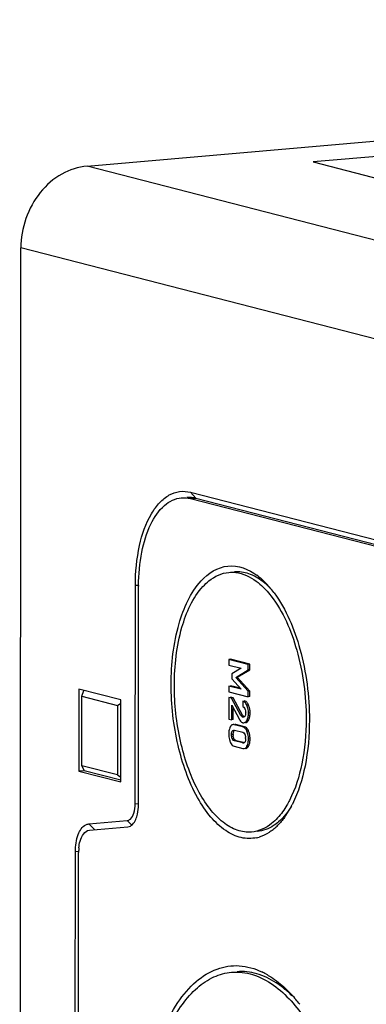
# Model space of a CAD drawing. Units: millimetres. Extents: x -3 to 844, y 0 to 594.
# Drawn here: x 23 to 31, y 547 to 570 of the extents above; entities that cross this region are included whole.
import ezdxf

# ---------------------------------------------------------------- set-up
doc = ezdxf.new("R2010")
doc.units = ezdxf.units.MM
doc.header["$LTSCALE"] = 46.255
doc.layers.add('KASTEN-ENDSTDXF_CONTINUOUS_LINE', color=7, linetype='CONTINUOUS')

msp = doc.modelspace()

# ---------------------------------------------------------------- linework, layer by layer
at = {"layer": 'KASTEN-ENDSTDXF_CONTINUOUS_LINE', "color": 7, "linetype": 'Continuous'}
for p, q in [((24.71621, 566.63954), (99.25608, 573.16093)), ((32.7201, 566.97374), (30.02274, 566.73775)), ((30.02274, 566.73775), (39.61773, 564.26964)), ((23.13356, 522.08959), (23.16211, 564.72415)), ((27.14106, 558.98408), (32.43548, 557.6222)), ((27.14096, 558.83579), (32.43538, 557.47391)), ((27.27037, 558.84711), (32.56479, 557.48523)), ((25.84649, 551.66652), (25.84993, 556.79477)), ((25.92234, 551.64701), (25.92578, 556.77525)), ((28.04758, 555.05919), (28.04749, 554.92432)), ((28.08641, 555.06258), (28.04758, 555.05919)), ((28.50237, 554.9422), (28.04758, 555.05919)), ((28.54119, 554.9456), (28.08641, 555.06258)), ((28.04749, 554.92432), (28.33123, 554.85134)), ((28.33123, 554.85134), (28.11229, 554.71844)), ((28.20558, 554.63585), (28.50228, 554.81466)), ((28.2444, 554.63924), (28.54111, 554.81806)), ((28.50228, 554.81466), (28.50237, 554.9422)), ((28.54111, 554.81806), (28.50228, 554.81466)), ((28.54119, 554.9456), (28.50237, 554.9422)), ((28.54111, 554.81806), (28.54119, 554.9456)), ((28.11229, 554.71844), (28.11222, 554.60615)), ((28.11222, 554.60615), (28.3309, 554.36373)), ((28.50195, 554.30997), (28.20558, 554.63585)), ((28.54077, 554.31337), (28.2444, 554.63924)), ((24.5207, 554.3631), (24.51941, 552.43528)), ((25.50675, 554.10946), (24.5207, 554.3631)), ((24.59645, 554.1953), (24.63634, 554.32846)), ((28.04716, 554.43428), (28.04707, 554.29941)), ((28.3309, 554.36373), (28.04716, 554.43428)), ((28.31573, 554.38056), (28.08599, 554.43767)), ((28.50186, 554.18243), (28.50195, 554.30997)), ((28.54077, 554.31337), (28.50195, 554.30997)), ((28.54068, 554.18582), (28.54077, 554.31337)), ((24.59536, 552.56406), (24.59645, 554.1953)), ((24.59645, 554.1953), (25.4308, 553.98068)), ((25.50546, 552.18164), (25.50675, 554.10946)), ((28.04698, 554.16576), (28.04665, 553.65863)), ((28.10816, 554.15002), (28.04698, 554.16576)), ((28.04707, 554.29941), (28.50186, 554.18243)), ((28.14699, 554.15342), (28.08581, 554.16916)), ((28.14699, 554.15342), (28.10816, 554.15002)), ((28.33049, 553.74493), (28.10816, 554.15002)), ((28.36931, 553.74832), (28.14699, 554.15342)), ((28.37473, 554.08146), (28.37465, 553.95391)), ((28.54068, 554.18582), (28.50186, 554.18243)), ((25.4308, 553.98068), (25.42971, 552.34944)), ((25.4308, 553.98068), (25.50669, 554.03246)), ((28.11157, 553.64193), (28.1118, 553.98124)), ((28.1118, 553.98124), (28.29514, 553.64781)), ((28.15039, 553.64533), (28.15057, 553.91073)), ((28.04665, 553.65863), (28.11157, 553.64193)), ((28.15039, 553.64533), (28.11157, 553.64193)), ((28.37432, 553.47424), (28.17362, 553.52587)), ((28.17728, 553.39736), (28.37049, 553.34766)), ((28.41315, 553.47764), (28.21244, 553.52927)), ((28.37033, 553.09745), (28.17711, 553.14715)), ((28.39022, 553.10572), (28.21593, 553.15055)), ((28.17328, 553.02057), (28.37399, 552.96895)), ((24.59536, 552.56406), (24.64882, 552.4466)), ((25.42971, 552.34944), (24.59536, 552.56406)), ((24.64882, 552.4466), (24.51941, 552.43528)), ((24.51941, 552.43528), (25.50546, 552.18164)), ((25.50549, 552.22624), (24.64882, 552.4466)), ((25.42971, 552.34944), (25.50553, 552.29161)), ((24.75616, 551.19785), (25.65816, 551.27677)), ((24.76924, 551.04842), (25.67124, 551.12734)), ((24.42812, 529.39505), (24.44228, 550.54826)), ((24.50397, 529.37554), (24.51813, 550.52875))]:
    msp.add_line(p, q, dxfattribs=at)
at = {"layer": 'KASTEN-ENDSTDXF_CONTINUOUS_LINE', "color": 9, "linetype": 'Continuous'}
for p, q in [((38.44501, 563.1081), (24.71621, 566.63954)), ((36.8909, 561.19271), (23.16211, 564.72415)), ((27.27037, 558.84711), (27.14106, 558.98408)), ((27.14096, 558.83579), (27.27037, 558.84711)), ((25.92643, 556.79171), (25.84993, 556.79477)), ((28.50652, 553.98708), (28.4677, 553.98369)), ((28.36931, 553.74832), (28.33049, 553.74493)), ((28.39336, 553.7161), (28.35453, 553.7127)), ((28.39728, 553.70283), (28.37572, 553.70094)), ((28.50597, 553.62833), (28.46715, 553.62493)), ((28.54449, 553.80336), (28.50566, 553.79997)), ((28.1645, 553.38001), (28.12568, 553.37661)), ((28.14641, 553.29356), (28.10759, 553.29016)), ((28.16445, 553.19858), (28.12563, 553.19519)), ((28.50986, 553.37586), (28.47104, 553.37246)), ((28.54408, 553.19127), (28.50525, 553.18787)), ((28.38741, 553.09895), (28.37033, 553.09745)), ((28.50962, 553.02495), (28.4708, 553.02156)), ((25.923, 551.66347), (25.84649, 551.66652)), ((24.89865, 551.05975), (24.75616, 551.19785)), ((25.76768, 551.17062), (25.65816, 551.27677)), ((24.51879, 550.54521), (24.44228, 550.54826))]:
    msp.add_line(p, q, dxfattribs=at)
at = {"layer": 'KASTEN-ENDSTDXF_CONTINUOUS_LINE', "color": 2, "linetype": 'Continuous'}
for p, q in [((24.59536, 552.56406), (24.59645, 554.1953)), ((24.59645, 554.1953), (25.4308, 553.98068)), ((25.4308, 553.98068), (25.42971, 552.34944)), ((25.42971, 552.34944), (24.59536, 552.56406))]:
    msp.add_line(p, q, dxfattribs=at)
at = {"layer": 'KASTEN-ENDSTDXF_CONTINUOUS_LINE', "color": 7, "linetype": 'Continuous'}
for centre, radius, start, end in [((27.80527, 555.82099), 1.51154, 51.338353, 53.51065), ((27.41698, 555.40235), 2.08312, 40.20028, 44.951682), ((30.5088, 556.77219), 4.58302, 179.761625, 179.96165), ((27.15211, 555.17685), 2.43098, 36.737737, 40.230297), ((27.01064, 555.0691), 2.6088, 36.501934, 36.7757), ((28.39107, 553.99752), 0.09018, 69.606571, 75.56592), ((28.38984, 553.99426), 0.09366, 63.668781, 69.594299), ((28.24212, 553.82291), 0.19659, 18.889109, 23.295905), ((28.14038, 553.82001), 0.40246, 20.186171, 24.52828), ((28.12719, 553.81553), 0.41639, 11.730227, 20.13747), ((28.14867, 553.80728), 0.29175, 359.942201, 3.405832), ((27.96961, 553.80313), 0.57487, 356.476806, 0.023659), ((28.39756, 553.6616), 0.0903, 244.976501, 255.542998), ((28.34705, 553.36789), 0.1098, 63.717369, 75.615368), ((28.36955, 553.35015), 0.13658, 43.735219, 47.723551), ((28.57806, 553.30693), 0.5354, 176.532548, 180.007095), ((28.59506, 553.30634), 0.5524, 179.945514, 183.326914), ((28.55514, 553.30374), 0.5124, 183.295634, 190.266424), ((28.52181, 553.29795), 0.47856, 190.295544, 197.676213), ((28.51046, 553.2946), 0.46673, 197.707823, 201.592891), ((28.4697, 553.29311), 0.32329, 179.919615, 183.099904), ((28.12071, 553.20509), 0.31931, 359.921103, 3.425443), ((28.07378, 553.20218), 0.46939, 17.93553, 21.715869), ((28.0653, 553.19968), 0.47822, 10.531884, 17.907368), ((28.02817, 553.19125), 0.5159, 356.507267, 0.002303), ((28.22134, 553.15235), 0.14265, 222.18289, 226.1458), ((28.26216, 553.14912), 0.27687, 333.355533, 338.831919), ((28.23427, 553.1599), 0.30677, 338.834754, 343.886681), ((27.3911, 552.73382), 2.4008, 329.771187, 332.841124), ((27.24316, 552.81105), 2.56768, 332.814453, 333.433666), ((27.63351, 552.59187), 2.11989, 325.875877, 329.787346), ((28.30914, 552.03381), 1.2406, 307.599352, 313.052991), ((28.19428, 552.1572), 1.40917, 313.040752, 317.543746), ((28.51786, 551.68421), 0.83071, 282.666468, 286.533781), ((25.62453, 550.52864), 1.1064, 174.636855, 179.994), ((28.04569, 546.10193), 1.79696, 61.191307, 64.451393), ((27.99397, 545.69612), 2.11893, 53.498899, 56.680085), ((26.80411, 544.69339), 3.68672, 37.984893, 40.245878)]:
    msp.add_arc(centre, radius, start, end, dxfattribs=at)
for points, knots in [([(24.71621, 566.63954), (24.50925, 566.62143), (24.08711, 566.48233), (23.40574, 565.89052), (23.16242, 565.18274), (23.16211, 564.72415)], [0, 0, 0, 0, 0.23418614, 0.48307276, 1, 1, 1, 1]), ([(25.84993, 556.79477), (25.85014, 557.10968), (25.90464, 557.69122), (26.12879, 558.35678), (26.40421, 558.74164), (26.63091, 558.92821), (26.88585, 559.01767), (27.0597, 559.00501), (27.14106, 558.98408)], [0, 0, 0, 0, 0.33024505, 0.60875686, 0.72340296, 0.82263411, 0.91189926, 1, 1, 1, 1]), ([(25.92582, 556.79125), (25.92691, 557.0548), (25.96972, 557.54916), (26.16641, 558.20018), (26.47243, 558.6794), (26.78542, 558.84103), (26.92915, 558.8538)], [0, 0, 0, 0, 0.321637, 0.6011601, 0.82389859, 1, 1, 1, 1]), ([(27.39331, 556.90381), (27.55534, 557.08063), (28.00876, 557.37375), (28.5127, 557.17777), (28.70414, 557.03622)], [0, 0, 0, 0, 0.50182387, 1, 1, 1, 1]), ([(27.43631, 556.77068), (27.48017, 556.81854), (27.64893, 556.98104), (27.87803, 557.08849), (28.04728, 557.10326)], [0, 0, 0, 0, 0.27644037, 1, 1, 1, 1]), ([(28.04728, 557.10326), (28.10031, 557.10789), (28.32864, 557.10405), (28.5464, 557.00004), (28.6859, 556.89691)], [0, 0, 0, 0, 0.23477821, 1, 1, 1, 1]), ([(28.84548, 556.88532), (28.74533, 556.96357), (28.53484, 557.08907), (28.28892, 557.12436), (28.17635, 557.11454)], [0, 0, 0, 0, 0.52935082, 1, 1, 1, 1]), ([(26.69045, 554.47242), (26.69077, 554.95214), (26.78382, 555.80777), (27.13901, 556.62631), (27.39331, 556.90381)], [0, 0, 0, 0, 0.56034567, 1, 1, 1, 1]), ([(28.6859, 556.89691), (28.71683, 556.87404), (28.8451, 556.77073), (28.95703, 556.64807), (29.0345, 556.54858)], [0, 0, 0, 0, 0.23374305, 1, 1, 1, 1]), ([(26.7663, 554.45291), (26.7666, 554.91021), (26.85531, 555.72586), (27.1939, 556.50615), (27.43631, 556.77068)], [0, 0, 0, 0, 0.56034567, 1, 1, 1, 1]), ([(29.10769, 556.62095), (29.3959, 556.23149), (29.80253, 555.24101), (29.93719, 554.19659), (29.93681, 553.63736)], [0, 0, 0, 0, 0.464203, 1, 1, 1, 1]), ([(29.0345, 556.54858), (29.3224, 556.17884), (29.72766, 555.21749), (29.86133, 554.20272), (29.86097, 553.65687)], [0, 0, 0, 0, 0.46192697, 1, 1, 1, 1]), ([(28.70002, 550.87372), (28.58163, 550.84713), (28.31641, 550.85057), (27.93747, 551.03486), (27.59084, 551.36707), (27.15853, 552.01907), (26.79321, 553.07387), (26.69013, 553.99221), (26.69045, 554.47242)], [0, 0, 0, 0, 0.08020141, 0.16841938, 0.27227889, 0.39409352, 0.68257806, 1, 1, 1, 1]), ([(28.57998, 551.00652), (28.46742, 550.99669), (28.22133, 551.03235), (27.88097, 551.23516), (27.56929, 551.56481), (27.18373, 552.18552), (26.85779, 553.16432), (26.766, 554.01173), (26.7663, 554.45291)], [0, 0, 0, 0, 0.08022604, 0.17046313, 0.27645488, 0.39946364, 0.68676363, 1, 1, 1, 1]), ([(28.4677, 553.98369), (28.46184, 553.99652), (28.44132, 554.03662), (28.40533, 554.07359), (28.37473, 554.08146)], [0, 0, 0, 0, 0.308631, 1, 1, 1, 1]), ([(28.41658, 553.91331), (28.41768, 553.91128), (28.4198, 553.9071), (28.42175, 553.90284), (28.42269, 553.90066)], [0, 0, 0, 0, 0.49250039, 1, 1, 1, 1]), ([(28.3187, 553.61249), (28.32071, 553.61009), (28.32478, 553.60547), (28.32913, 553.60112), (28.33133, 553.59907)], [0, 0, 0, 0, 0.50994707, 1, 1, 1, 1]), ([(28.37572, 553.70094), (28.37198, 553.7019), (28.36447, 553.70531), (28.35786, 553.71005), (28.35453, 553.7127)], [0, 0, 0, 0, 0.47631834, 1, 1, 1, 1]), ([(28.38671, 553.69999), (28.38489, 553.69983), (28.38118, 553.69984), (28.37753, 553.70048), (28.37572, 553.70094)], [0, 0, 0, 0, 0.4948531, 1, 1, 1, 1]), ([(28.40504, 553.70738), (28.40228, 553.70535), (28.39648, 553.70193), (28.38992, 553.70026), (28.38671, 553.69999)], [0, 0, 0, 0, 0.51529419, 1, 1, 1, 1]), ([(28.39906, 553.57198), (28.4194, 553.57376), (28.44654, 553.59316), (28.46258, 553.6173), (28.46715, 553.62493)], [0, 0, 0, 0, 0.69638654, 1, 1, 1, 1]), ([(28.41976, 553.72257), (28.41756, 553.71963), (28.41304, 553.71417), (28.40777, 553.7094), (28.40504, 553.70738)], [0, 0, 0, 0, 0.51971347, 1, 1, 1, 1]), ([(28.42603, 553.73256), (28.42508, 553.73077), (28.42312, 553.72736), (28.4209, 553.72411), (28.41976, 553.72257)], [0, 0, 0, 0, 0.51376364, 1, 1, 1, 1]), ([(28.47861, 553.59402), (28.4811, 553.59622), (28.486, 553.60101), (28.49046, 553.6062), (28.49267, 553.60896)], [0, 0, 0, 0, 0.48445138, 1, 1, 1, 1]), ([(28.48849, 553.67288), (28.49144, 553.68205), (28.50243, 553.72353), (28.50564, 553.76675), (28.50566, 553.79997)], [0, 0, 0, 0, 0.22467995, 1, 1, 1, 1]), ([(28.49267, 553.60896), (28.49503, 553.61192), (28.49968, 553.61824), (28.50389, 553.62486), (28.50597, 553.62833)], [0, 0, 0, 0, 0.483535, 1, 1, 1, 1]), ([(29.86097, 553.65687), (29.86073, 553.30626), (29.80385, 552.65239), (29.60853, 552.01965), (29.47048, 551.75089)], [0, 0, 0, 0, 0.53713238, 1, 1, 1, 1]), ([(29.93681, 553.63736), (29.93657, 553.27516), (29.87853, 552.5984), (29.6799, 551.94299), (29.53974, 551.6627)], [0, 0, 0, 0, 0.53613432, 1, 1, 1, 1]), ([(28.08813, 553.49337), (28.08604, 553.49041), (28.082, 553.48409), (28.07844, 553.4775), (28.07672, 553.47404)], [0, 0, 0, 0, 0.48415728, 1, 1, 1, 1]), ([(28.10759, 553.29016), (28.1076, 553.31348), (28.10989, 553.34402), (28.12234, 553.37121), (28.12568, 553.37661)], [0, 0, 0, 0, 0.78590723, 1, 1, 1, 1]), ([(28.15885, 553.39917), (28.16027, 553.3993), (28.16314, 553.39941), (28.16601, 553.39925), (28.16744, 553.39912)], [0, 0, 0, 0, 0.49841395, 1, 1, 1, 1]), ([(28.15902, 553.36956), (28.15983, 553.37139), (28.16154, 553.37494), (28.16348, 553.37837), (28.1645, 553.38001)], [0, 0, 0, 0, 0.50928843, 1, 1, 1, 1]), ([(28.16744, 553.39912), (28.16909, 553.39897), (28.1724, 553.3985), (28.17565, 553.39778), (28.17728, 553.39736)], [0, 0, 0, 0, 0.49630704, 1, 1, 1, 1]), ([(28.37502, 553.57417), (28.37903, 553.57313), (28.38701, 553.57169), (28.39514, 553.57164), (28.39906, 553.57198)], [0, 0, 0, 0, 0.51253666, 1, 1, 1, 1]), ([(28.47104, 553.37246), (28.46663, 553.38352), (28.4499, 553.42022), (28.42139, 553.45363), (28.39567, 553.46633)], [0, 0, 0, 0, 0.29322392, 1, 1, 1, 1]), ([(28.17711, 553.14715), (28.16112, 553.15127), (28.14017, 553.16745), (28.12875, 553.18844), (28.12563, 553.19519)], [0, 0, 0, 0, 0.68976969, 1, 1, 1, 1]), ([(28.14641, 553.29356), (28.14642, 553.30108), (28.14725, 553.32676), (28.1516, 553.35289), (28.15902, 553.36956)], [0, 0, 0, 0, 0.29180691, 1, 1, 1, 1]), ([(28.17108, 553.18608), (28.16988, 553.18805), (28.16755, 553.19216), (28.16546, 553.1964), (28.16445, 553.19858)], [0, 0, 0, 0, 0.48967488, 1, 1, 1, 1]), ([(28.41545, 553.31196), (28.41656, 553.31011), (28.41873, 553.30628), (28.42071, 553.30235), (28.42166, 553.30033)], [0, 0, 0, 0, 0.49106996, 1, 1, 1, 1]), ([(28.42166, 553.30033), (28.42365, 553.29612), (28.42733, 553.28726), (28.43026, 553.27813), (28.43158, 553.27339)], [0, 0, 0, 0, 0.48636385, 1, 1, 1, 1]), ([(28.07648, 553.12284), (28.07822, 553.11844), (28.08182, 553.1099), (28.08583, 553.10155), (28.0879, 553.09753)], [0, 0, 0, 0, 0.51105617, 1, 1, 1, 1]), ([(28.38769, 553.09577), (28.38481, 553.09552), (28.37894, 553.09562), (28.37318, 553.09672), (28.37033, 553.09745)], [0, 0, 0, 0, 0.49432839, 1, 1, 1, 1]), ([(28.37399, 552.96895), (28.37889, 552.96768), (28.38852, 552.9659), (28.39833, 552.96578), (28.40301, 552.96619)], [0, 0, 0, 0, 0.5188379, 1, 1, 1, 1]), ([(28.4082, 553.10389), (28.40518, 553.10154), (28.39863, 553.09775), (28.39127, 553.09609), (28.38769, 553.09577)], [0, 0, 0, 0, 0.51561496, 1, 1, 1, 1]), ([(28.40301, 552.96619), (28.42392, 552.96802), (28.45215, 552.98783), (28.46681, 553.01361), (28.4708, 553.02156)], [0, 0, 0, 0, 0.70236548, 1, 1, 1, 1]), ([(28.42146, 553.11924), (28.41959, 553.11621), (28.41562, 553.11066), (28.41074, 553.10588), (28.4082, 553.10389)], [0, 0, 0, 0, 0.52538499, 1, 1, 1, 1]), ([(28.42704, 553.12979), (28.4262, 553.12793), (28.42445, 553.12435), (28.42248, 553.1209), (28.42146, 553.11924)], [0, 0, 0, 0, 0.51197884, 1, 1, 1, 1]), ([(28.44183, 552.96959), (28.44646, 552.96999), (28.45563, 552.97172), (28.46423, 552.97534), (28.46828, 552.97755)], [0, 0, 0, 0, 0.5017261, 1, 1, 1, 1]), ([(28.49751, 553.00465), (28.49973, 553.00775), (28.50402, 553.01438), (28.50779, 553.02132), (28.50962, 553.02495)], [0, 0, 0, 0, 0.48361182, 1, 1, 1, 1]), ([(25.65816, 551.27677), (25.68526, 551.27914), (25.76332, 551.32017), (25.83106, 551.4678), (25.84644, 551.59426), (25.84649, 551.66652)], [0, 0, 0, 0, 0.1764136, 0.53129342, 1, 1, 1, 1]), ([(25.88149, 551.36089), (25.88835, 551.38229), (25.91331, 551.47567), (25.92229, 551.57292), (25.92234, 551.64701)], [0, 0, 0, 0, 0.23271488, 1, 1, 1, 1]), ([(29.47048, 551.75089), (29.45022, 551.71144), (29.37028, 551.56582), (29.27325, 551.4289), (29.19095, 551.3391)], [0, 0, 0, 0, 0.26692954, 1, 1, 1, 1]), ([(25.67124, 551.12734), (25.69329, 551.12927), (25.79987, 551.16533), (25.85512, 551.27857), (25.88149, 551.36089)], [0, 0, 0, 0, 0.20389831, 1, 1, 1, 1]), ([(29.19095, 551.3391), (29.1471, 551.29124), (28.97833, 551.12874), (28.74923, 551.02129), (28.57998, 551.00652)], [0, 0, 0, 0, 0.27644037, 1, 1, 1, 1]), ([(24.44228, 550.54826), (24.44237, 550.6842), (24.46832, 550.91369), (24.59968, 551.13492), (24.68551, 551.17754)], [0, 0, 0, 0, 0.58653657, 1, 1, 1, 1]), ([(29.21495, 551.2473), (29.17713, 551.21436), (29.0294, 551.10048), (28.84571, 551.02975), (28.70974, 551.01789)], [0, 0, 0, 0, 0.26872958, 1, 1, 1, 1]), ([(24.52298, 550.63205), (24.52817, 550.68701), (24.55156, 550.84293), (24.65858, 551.03874), (24.76924, 551.04842)], [0, 0, 0, 0, 0.33197203, 1, 1, 1, 1]), ([(29.06607, 551.05089), (29.04168, 551.03215), (28.94566, 550.96418), (28.83756, 550.91256), (28.75427, 550.88785)], [0, 0, 0, 0, 0.2614948, 1, 1, 1, 1]), ([(26.00035, 543.52596), (26.00079, 544.18554), (26.09452, 545.14373), (26.4554, 546.29869), (26.80538, 546.9856), (27.23529, 547.50217), (27.74018, 547.82245), (28.29967, 547.90662), (28.6549, 547.80236), (28.82068, 547.72318)], [0, 0, 0, 0, 0.33404476, 0.48139224, 0.61091985, 0.72206369, 0.81804958, 0.90695967, 1, 1, 1, 1]), ([(26.0762, 543.50645), (26.07656, 544.04378), (26.16164, 545.05032), (26.50614, 546.21878), (26.927, 546.95188), (27.2778, 547.35338), (27.67392, 547.62243), (27.96748, 547.70328), (28.10972, 547.71575)], [0, 0, 0, 0, 0.32057875, 0.59938658, 0.71811996, 0.8225068, 0.91481619, 1, 1, 1, 1]), ([(28.10972, 547.71575), (28.27443, 547.73019), (28.63076, 547.68611), (28.94349, 547.51771), (29.09279, 547.41148)], [0, 0, 0, 0, 0.4743222, 1, 1, 1, 1]), ([(29.15792, 547.46673), (29.01686, 547.55938), (28.72235, 547.70463), (28.39301, 547.74057), (28.23957, 547.72711)], [0, 0, 0, 0, 0.52282499, 1, 1, 1, 1]), ([(28.91162, 547.67649), (28.95155, 547.65454), (29.1164, 547.55593), (29.26701, 547.43449), (29.37358, 547.33412)], [0, 0, 0, 0, 0.23737759, 1, 1, 1, 1]), ([(29.09279, 547.41148), (29.39472, 547.19665), (29.94781, 546.55099), (30.75349, 544.8382), (30.99197, 543.29901), (30.99126, 542.24215)], [0, 0, 0, 0, 0.19658576, 0.43931752, 1, 1, 1, 1]), ([(29.5376, 547.15396), (29.51474, 547.17681), (29.42485, 547.26365), (29.3289, 547.34432), (29.25439, 547.39941)], [0, 0, 0, 0, 0.25862281, 1, 1, 1, 1])]:
    msp.add_open_spline(points, degree=3, knots=knots, dxfattribs=at)
for points in [[(26.92915, 558.8538), (26.99973, 558.86007), (27.07234, 558.85344), (27.14096, 558.83579)], [(27.05962, 558.86513), (27.12986, 558.87127), (27.20209, 558.86468), (27.27037, 558.84711)], [(28.74956, 557.00128), (28.79912, 556.96164), (28.84632, 556.91895), (28.89121, 556.8741)], [(29.00313, 556.74408), (28.95359, 556.79432), (28.90107, 556.84187), (28.84548, 556.88532)], [(28.46382, 554.05375), (28.45446, 554.06353), (28.44353, 554.07221), (28.43139, 554.07821)], [(28.37465, 553.95391), (28.39285, 553.94704), (28.40733, 553.93043), (28.41658, 553.91331)], [(28.42813, 553.88655), (28.43494, 553.86667), (28.43865, 553.84559), (28.4399, 553.82461)], [(28.50652, 553.98708), (28.49556, 554.01109), (28.48207, 554.03469), (28.46382, 554.05375)], [(28.50566, 553.79997), (28.5057, 553.8625), (28.49366, 553.9268), (28.4677, 553.98369)], [(28.54449, 553.80336), (28.54451, 553.8358), (28.54149, 553.86843), (28.53488, 553.90019)], [(28.29514, 553.64781), (28.30192, 553.63539), (28.30964, 553.62336), (28.3187, 553.61249)], [(28.35453, 553.7127), (28.34404, 553.72108), (28.33617, 553.73371), (28.33305, 553.74677)], [(28.39336, 553.7161), (28.38288, 553.72446), (28.37576, 553.73657), (28.36931, 553.74832)], [(28.44042, 553.80698), (28.4404, 553.78172), (28.43786, 553.75489), (28.42603, 553.73256)], [(28.46715, 553.62493), (28.47613, 553.63995), (28.48313, 553.65623), (28.48849, 553.67288)], [(28.50597, 553.62833), (28.51513, 553.64364), (28.52223, 553.66027), (28.52763, 553.67727)], [(28.52763, 553.67727), (28.53691, 553.70646), (28.54148, 553.73723), (28.5434, 553.7678)], [(28.05753, 553.42419), (28.04966, 553.39662), (28.0454, 553.36793), (28.04364, 553.33931)], [(28.07672, 553.47404), (28.06877, 553.45811), (28.06243, 553.44131), (28.05753, 553.42419)], [(28.11588, 553.51983), (28.10482, 553.51342), (28.09549, 553.50382), (28.08813, 553.49337)], [(28.14403, 553.52868), (28.13423, 553.52783), (28.1244, 553.52476), (28.11588, 553.51983)], [(28.12568, 553.37661), (28.1327, 553.38799), (28.14553, 553.39799), (28.15885, 553.39917)], [(28.17362, 553.52587), (28.16402, 553.52834), (28.1539, 553.52955), (28.14403, 553.52868)], [(28.21244, 553.52927), (28.20285, 553.53174), (28.19273, 553.53294), (28.18286, 553.53208)], [(28.33133, 553.59907), (28.33962, 553.59133), (28.34908, 553.58457), (28.35936, 553.57978)], [(28.46143, 553.45121), (28.44785, 553.46355), (28.43092, 553.47307), (28.41315, 553.47764)], [(28.43789, 553.57538), (28.45276, 553.57668), (28.46742, 553.58414), (28.47861, 553.59402)], [(28.49754, 553.40279), (28.48962, 553.41784), (28.48, 553.43229), (28.46823, 553.44458)], [(28.50986, 553.37586), (28.50621, 553.38503), (28.50214, 553.39405), (28.49754, 553.40279)], [(28.12563, 553.19519), (28.11212, 553.22444), (28.10757, 553.25794), (28.10759, 553.29016)], [(28.15428, 553.22697), (28.15004, 553.24281), (28.14778, 553.25924), (28.14688, 553.27562)], [(28.16445, 553.19858), (28.16024, 553.20771), (28.15688, 553.21726), (28.15428, 553.22697)], [(28.21593, 553.15055), (28.19746, 553.1553), (28.18097, 553.16977), (28.17108, 553.18608)], [(28.37049, 553.34766), (28.38903, 553.34289), (28.40555, 553.32833), (28.41545, 553.31196)], [(28.44002, 553.20465), (28.44, 553.17933), (28.4375, 553.15286), (28.42704, 553.12979)], [(28.43158, 553.27339), (28.43604, 553.25739), (28.43844, 553.24076), (28.43945, 553.22417)], [(28.50525, 553.18787), (28.50529, 553.25045), (28.49419, 553.31432), (28.47104, 553.37246)], [(28.49026, 553.07172), (28.50109, 553.10922), (28.50523, 553.14883), (28.50525, 553.18787)], [(28.52899, 553.07476), (28.53698, 553.10237), (28.54135, 553.13113), (28.54312, 553.15982)], [(28.54408, 553.19127), (28.5441, 553.22334), (28.54134, 553.25557), (28.53547, 553.28709)], [(28.0879, 553.09753), (28.09545, 553.08287), (28.10456, 553.06878), (28.11564, 553.05656)], [(28.12251, 553.04949), (28.13656, 553.036), (28.15442, 553.02542), (28.17328, 553.02057)], [(28.46828, 552.97755), (28.47994, 552.98392), (28.48978, 552.99384), (28.49751, 553.00465)], [(28.4708, 553.02156), (28.47885, 553.03758), (28.48529, 553.05448), (28.49026, 553.07172)], [(29.51844, 551.61681), (29.47748, 551.54984), (29.43262, 551.48503), (29.38338, 551.42389)], [(29.38338, 551.42389), (29.33236, 551.36054), (29.2763, 551.30072), (29.21495, 551.2473)], [(29.3884, 551.40264), (29.34159, 551.33368), (29.29027, 551.26743), (29.23396, 551.20597)], [(24.68551, 551.17754), (24.70746, 551.18844), (24.73175, 551.19572), (24.75616, 551.19785)], [(29.37358, 547.33412), (29.45999, 547.25274), (29.54139, 547.16584), (29.6181, 547.07527)]]:
    msp.add_open_spline(points, degree=3, dxfattribs=at)

doc.saveas('drawing.dxf')
